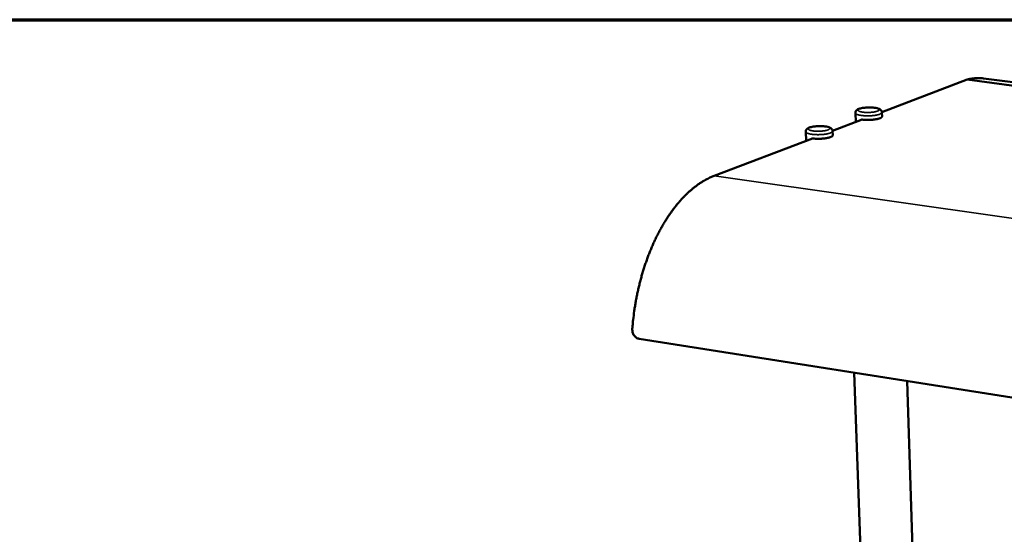
# Model space of a CAD drawing. Units: millimetres. Extents: x 65 to 5840, y 100 to 4100.
# Drawn here: x 4072 to 4762, y 3739 to 4100 of the extents above; entities that cross this region are included whole.
import ezdxf

# ---------------------------------------------------------------- set-up
doc = ezdxf.new("R2010")
doc.units = ezdxf.units.MM
doc.header["$LTSCALE"] = 20
for name, color, linetype, lineweight in [('Border (ISO)', 7, 'Continuous', 70), ('Visible (ISO)', 7, 'Continuous', 50), ('Visible Narrow (ISO)', 7, 'Continuous', 35)]:
    doc.layers.add(name, color=color, linetype=linetype, lineweight=lineweight)

# ---------------------------------------------------------------- blocks, each defined once
blk = doc.blocks.new('Borders Default Border')
at = {"layer": 'Border (ISO)', "flags": 128}
blk.add_lwpolyline([(5, 5), (5, 205), (292, 205), (292, 5), (5, 5)], dxfattribs=at)

msp = doc.modelspace()

# ---------------------------------------------------------------- linework, layer by layer
at = {"layer": 'Visible (ISO)'}
for p, q in [((4735.7, 4057.98), (4675.92, 4035.24)), ((4735.7, 4057.98), (5744.76, 3926.01)), ((4747.14, 4058.84), (5752.25, 3927.68)), ((4657.63, 4028.29), (4657.41, 4034.62)), ((4676.04, 4032.17), (4675.94, 4035.01)), ((4662.11, 4029.99), (4641.42, 4022.12)), ((4661.7, 4029.83), (4661.69, 4030.04)), ((4622.89, 4015.07), (4622.64, 4021.46)), ((4641.55, 4019.02), (4641.44, 4021.9)), ((4627.36, 4016.77), (4558.49, 3990.57)), ((4626.94, 4016.61), (4626.94, 4016.82)), ((4505.96, 3876.47), (5568.32, 3708.71)), ((4663.84, 3650.03), (4656.58, 3852.69)), ((4699.98, 3651.18), (4693.62, 3846.84))]:
    msp.add_line(p, q, dxfattribs=at)
at = {"layer": 'Visible (ISO)', "flags": 128}
for points in [[(4747.14, 4058.84, 0.012741), (4745.32, 4059.03, 0.023254), (4744.32, 4059.06, 0.002343), (4741.91, 4059.01, 0.012779), (4741.47, 4058.99, 0.012275), (4741.04, 4058.95, 0.002153), (4738.59, 4058.63, 0.022039), (4737.55, 4058.45, 0.012231), (4735.7, 4057.98)], [(4661.69, 4030.04, 0.006481), (4662.76, 4029.92, 0.012807), (4663.3, 4029.87, 0.000665), (4664.88, 4029.79, 0.006357), (4665.05, 4029.79, 0.00569), (4665.96, 4029.77, 0.005808), (4666.86, 4029.78, 0.00582), (4667.75, 4029.81, 0.005694), (4668.66, 4029.86, 0.006389), (4669.5, 4029.93, 0.005979), (4670.4, 4030.03, 0.007575), (4671.15, 4030.13, 0.006734), (4671.99, 4030.26, 0.009811), (4672.63, 4030.39, 0.008181), (4673.38, 4030.56, 0.014155), (4673.88, 4030.7, 0.010882), (4674.52, 4030.92, 0.023388), (4674.89, 4031.07, 0.017233), (4675.36, 4031.32, 0.044877), (4675.6, 4031.48, 0.033472), (4675.88, 4031.74, 0.096805), (4675.96, 4031.88, 0.053005), (4676.04, 4032.17)], [(4626.94, 4016.82, 0.006613), (4628.02, 4016.69, 0.013068), (4628.57, 4016.65, 0.000692), (4630.17, 4016.57, 0.006486), (4630.34, 4016.56, 0.005779), (4631.27, 4016.55, 0.005908), (4632.18, 4016.56, 0.005899), (4633.09, 4016.59, 0.005778), (4634.02, 4016.64, 0.006465), (4634.88, 4016.71, 0.006055), (4635.79, 4016.81, 0.007653), (4636.56, 4016.92, 0.00681), (4637.42, 4017.06, 0.0099), (4638.07, 4017.19, 0.008263), (4638.84, 4017.37, 0.014265), (4639.35, 4017.52, 0.010983), (4640, 4017.74, 0.023528), (4640.37, 4017.89, 0.017388), (4640.86, 4018.15, 0.045001), (4641.1, 4018.31, 0.033458), (4641.38, 4018.58, 0.096684), (4641.47, 4018.73, 0.053067), (4641.55, 4019.02)], [(4558.49, 3990.57, 0.010306), (4556.09, 3989.6, 0.01941), (4554.86, 3989, 0.001572), (4551.72, 3987.34, 0.010298), (4551.24, 3987.07, 0.009298), (4549.4, 3985.94, 0.009605), (4547.66, 3984.78, 0.008647), (4545.84, 3983.46, 0.00894), (4544.13, 3982.13, 0.008045), (4542.34, 3980.64, 0.008318), (4540.65, 3979.14, 0.007496), (4538.9, 3977.47, 0.007746), (4537.25, 3975.81, 0.007002), (4535.54, 3973.98, 0.007227), (4533.93, 3972.16, 0.006561), (4532.27, 3970.17, 0.006763), (4530.71, 3968.2, 0.006171), (4529.11, 3966.06, 0.00635), (4527.6, 3963.94, 0.005828), (4526.06, 3961.66, 0.005986), (4524.61, 3959.4, 0.005529), (4523.14, 3956.98, 0.005667), (4521.75, 3954.59, 0.005269), (4520.36, 3952.05, 0.005389), (4519.04, 3949.54, 0.005046), (4517.72, 3946.88, 0.005149), (4516.49, 3944.25, 0.004855), (4515.25, 3941.49, 0.004943), (4514.09, 3938.75, 0.004695), (4512.95, 3935.9, 0.004768), (4511.87, 3933.07, 0.004562), (4510.82, 3930.13, 0.004623), (4509.84, 3927.21, 0.004455), (4508.88, 3924.2, 0.004504), (4507.99, 3921.21, 0.004372), (4507.13, 3918.14, 0.004409), (4506.34, 3915.08, 0.004312), (4505.59, 3911.96, 0.004339), (4504.89, 3908.85, 0.004274), (4504.25, 3905.69, 0.00429), (4503.66, 3902.54, 0.004257), (4503.12, 3899.36, 0.004263), (4502.63, 3896.17, 0.004262), (4502.58, 3895.77, 0.000282), (4501.83, 3889.78, 0.008262), (4501.59, 3887.6, 0.004267), (4501.24, 3883.37)]]:
    msp.add_lwpolyline(points, format="xyb", dxfattribs=at)
at = {"layer": 'Visible (ISO)'}
for points, knots in [([(4657.41, 4034.62), (4657.4, 4034.93), (4657.45, 4035.25), (4657.66, 4035.8), (4657.81, 4036.05), (4658.18, 4036.5), (4658.4, 4036.69), (4659, 4037.11), (4659.39, 4037.29), (4660.57, 4037.74), (4661.47, 4037.96), (4663.36, 4038.28), (4664.37, 4038.38), (4666.27, 4038.49), (4667.18, 4038.5), (4668.92, 4038.46), (4669.76, 4038.4), (4671.33, 4038.22), (4672.06, 4038.09), (4673.4, 4037.75), (4674.01, 4037.53), (4674.87, 4037), (4675.18, 4036.75), (4675.57, 4036.24), (4675.69, 4036.03), (4675.88, 4035.55), (4675.93, 4035.28), (4675.94, 4035.01)], [0, 0, 0, 0, 0.117784, 0.117784, 0.233188, 0.233188, 0.368383, 0.368383, 0.57781, 0.57781, 0.93379, 0.93379, 1.251402, 1.251402, 1.525534, 1.525534, 1.794501, 1.794501, 2.069934, 2.069934, 2.373722, 2.373722, 2.545319, 2.545319, 2.640911, 2.640911, 2.742552, 2.742552, 2.742552, 2.742552]), ([(4622.64, 4021.46), (4622.63, 4021.78), (4622.69, 4022.1), (4622.9, 4022.67), (4623.05, 4022.92), (4623.43, 4023.38), (4623.66, 4023.58), (4624.27, 4024.01), (4624.68, 4024.2), (4625.89, 4024.66), (4626.81, 4024.89), (4628.75, 4025.21), (4629.76, 4025.32), (4631.69, 4025.43), (4632.61, 4025.44), (4634.37, 4025.4), (4635.23, 4025.34), (4636.81, 4025.15), (4637.55, 4025.02), (4638.92, 4024.66), (4639.53, 4024.44), (4640.4, 4023.88), (4640.7, 4023.63), (4641.08, 4023.11), (4641.2, 4022.9), (4641.38, 4022.43), (4641.43, 4022.17), (4641.44, 4021.9)], [0, 0, 0, 0, 0.118881, 0.118881, 0.23542, 0.23542, 0.372447, 0.372447, 0.585737, 0.585737, 0.942845, 0.942845, 1.258803, 1.258803, 1.533005, 1.533005, 1.802356, 1.802356, 2.078564, 2.078564, 2.384337, 2.384337, 2.551819, 2.551819, 2.644854, 2.644854, 2.743393, 2.743393, 2.743393, 2.743393]), ([(4505.96, 3876.47), (4505.32, 3876.57), (4504.65, 3876.83), (4503.43, 3877.65), (4502.88, 3878.21), (4502.03, 3879.44), (4501.68, 3880.18), (4501.26, 3881.77), (4501.19, 3882.61), (4501.24, 3883.37)], [1.8099694, 1.8099694, 1.8099694, 1.8099694, 2.0359863, 2.0359863, 2.2620032, 2.2620032, 2.4881671, 2.4881671, 2.7143311, 2.7143311, 2.7143311, 2.7143311])]:
    msp.add_open_spline(points, degree=3, knots=knots, dxfattribs=at)
at = {"layer": 'Visible Narrow (ISO)'}
msp.add_line((4558.49, 3990.57), (5622.81, 3839.09), dxfattribs=at)
at = {"layer": 'Visible Narrow (ISO)', "flags": 128}
for points in [[(4657.41, 4034.62, 0.051636), (4657.51, 4034.33, 0.095007), (4657.6, 4034.2, 0.032259), (4657.9, 4033.95, 0.043791), (4658.14, 4033.8, 0.016814), (4658.64, 4033.57, 0.02289), (4659.01, 4033.44, 0.010722), (4659.67, 4033.25, 0.013916), (4660.18, 4033.13, 0.008092), (4660.94, 4032.99, 0.009683), (4661.59, 4032.89, 0.006679), (4662.44, 4032.79, 0.0075), (4663.2, 4032.72, 0.005945), (4664.1, 4032.67, 0.006344), (4664.94, 4032.64, 0.005676), (4665.86, 4032.62, 0.005794), (4666.75, 4032.63, 0.005805), (4667.65, 4032.66, 0.005679), (4668.56, 4032.71, 0.006372), (4669.4, 4032.78, 0.005963), (4670.3, 4032.87, 0.007554), (4671.05, 4032.97, 0.006716), (4671.89, 4033.11, 0.009785), (4672.53, 4033.23, 0.008158), (4673.29, 4033.41, 0.01412), (4673.79, 4033.55, 0.01085), (4674.43, 4033.77, 0.023343), (4674.79, 4033.92, 0.01718), (4675.27, 4034.16, 0.044845), (4675.5, 4034.32, 0.033504), (4675.78, 4034.58, 0.096889), (4675.87, 4034.72, 0.053004), (4675.94, 4035.01)], [(4660.5, 4037.54, -0.010945), (4661.19, 4037.77, -0.022318), (4661.54, 4037.85, -0.001903), (4662.64, 4038.08, -0.01049), (4662.84, 4038.11, -0.007129), (4663.63, 4038.22, -0.008031), (4664.33, 4038.3, -0.006498), (4665.15, 4038.37, -0.006851), (4665.93, 4038.41, -0.006462), (4666.75, 4038.43, -0.006423), (4667.57, 4038.44, -0.007023), (4668.33, 4038.42, -0.006577), (4669.15, 4038.37, -0.008407), (4669.84, 4038.32, -0.007349), (4670.61, 4038.23, -0.011262), (4671.18, 4038.14, -0.009003), (4671.88, 4038.01, -0.017355), (4672.3, 4037.9, -0.01245), (4672.87, 4037.72, -0.031959), (4673.19, 4037.59, -0.025216), (4673.56, 4037.39, -0.068706), (4673.77, 4037.21, -0.083655), (4673.9, 4037.02, -0.119653), (4673.93, 4036.82, -0.114107), (4673.87, 4036.63, -0.068247), (4673.71, 4036.43, -0.059156), (4673.48, 4036.25, -0.020807), (4673.06, 4036.03, -0.028005), (4672.74, 4035.89, -0.011547), (4672.14, 4035.69, -0.015776), (4671.7, 4035.57, -0.008606), (4670.98, 4035.42, -0.010549), (4670.4, 4035.31, -0.007159), (4669.61, 4035.2, -0.008065), (4668.91, 4035.12, -0.006521), (4668.08, 4035.06, -0.006876), (4667.3, 4035.01, -0.006484), (4666.48, 4034.99, -0.006444), (4665.66, 4034.99, -0.007049), (4664.89, 4035.01, -0.0066), (4664.07, 4035.05, -0.008444), (4663.38, 4035.11, -0.007379), (4662.6, 4035.2, -0.011325), (4662.04, 4035.28, -0.009048), (4661.34, 4035.42, -0.017489), (4660.92, 4035.52, -0.012542), (4660.34, 4035.71, -0.0323), (4660.03, 4035.84, -0.025662), (4659.66, 4036.04, -0.069511), (4659.45, 4036.22, -0.084995), (4659.33, 4036.41, -0.11985), (4659.3, 4036.61, -0.113551), (4659.36, 4036.8, -0.066995), (4659.45, 4036.91, -0.024046), (4659.76, 4037.18, -0.054886), (4660.08, 4037.38, -0.047344), (4660.5, 4037.54)], [(4625.8, 4024.45, -0.010911), (4626.51, 4024.68, -0.022211), (4626.87, 4024.77, -0.001889), (4627.99, 4025, -0.010467), (4628.2, 4025.04, -0.007171), (4629, 4025.15, -0.008053), (4629.71, 4025.23, -0.006559), (4630.55, 4025.3, -0.006899), (4631.34, 4025.35, -0.006544), (4632.16, 4025.37, -0.006491), (4633, 4025.37, -0.007137), (4633.77, 4025.35, -0.006669), (4634.6, 4025.31, -0.008575), (4635.29, 4025.25, -0.007477), (4636.08, 4025.16, -0.011535), (4636.65, 4025.07, -0.009195), (4637.35, 4024.93, -0.017863), (4637.77, 4024.82, -0.012814), (4638.35, 4024.64, -0.033044), (4638.67, 4024.5, -0.026561), (4639.04, 4024.29, -0.07073), (4639.25, 4024.11, -0.086204), (4639.36, 4023.91, -0.118956), (4639.39, 4023.72, -0.111594), (4639.32, 4023.52, -0.065088), (4639.16, 4023.31, -0.05749), (4638.91, 4023.13, -0.020331), (4638.49, 4022.9, -0.027492), (4638.16, 4022.76, -0.011519), (4637.54, 4022.56, -0.015635), (4637.09, 4022.43, -0.008626), (4636.36, 4022.27, -0.010526), (4635.76, 4022.17, -0.007202), (4634.96, 4022.05, -0.008088), (4634.24, 4021.97, -0.006583), (4633.41, 4021.9, -0.006923), (4632.61, 4021.86, -0.006567), (4631.78, 4021.83, -0.006512), (4630.95, 4021.83, -0.007163), (4630.17, 4021.85, -0.006692), (4629.33, 4021.9, -0.008613), (4628.64, 4021.95, -0.007507), (4627.85, 4022.04, -0.011601), (4627.29, 4022.13, -0.009241), (4626.58, 4022.27, -0.018005), (4626.16, 4022.38, -0.012912), (4625.58, 4022.57, -0.033401), (4625.27, 4022.7, -0.027043), (4624.9, 4022.91, -0.071555), (4624.69, 4023.1, -0.087529), (4624.58, 4023.29, -0.119052), (4624.55, 4023.49, -0.110992), (4624.62, 4023.69, -0.063867), (4624.72, 4023.81, -0.023099), (4625.04, 4024.08, -0.053725), (4625.37, 4024.29, -0.04594), (4625.8, 4024.45)], [(4622.64, 4021.46, 0.051622), (4622.74, 4021.16, 0.094695), (4622.84, 4021.03, 0.032137), (4623.14, 4020.77, 0.043886), (4623.39, 4020.62, 0.016996), (4623.89, 4020.39, 0.023045), (4624.27, 4020.25, 0.010837), (4624.94, 4020.06, 0.01404), (4625.46, 4019.94, 0.008179), (4626.23, 4019.8, 0.009779), (4626.89, 4019.7, 0.006752), (4627.75, 4019.6, 0.007579), (4628.52, 4019.53, 0.006011), (4629.44, 4019.47, 0.006413), (4630.29, 4019.44, 0.00574), (4631.22, 4019.43, 0.005859), (4632.13, 4019.44, 0.00587), (4633.04, 4019.48, 0.005743), (4633.96, 4019.53, 0.006443), (4634.81, 4019.6, 0.00603), (4635.72, 4019.7, 0.007637), (4636.48, 4019.8, 0.006791), (4637.34, 4019.94, 0.009889), (4637.98, 4020.07, 0.00825), (4638.75, 4020.26, 0.014258), (4639.26, 4020.4, 0.010975), (4639.91, 4020.62, 0.023526), (4640.28, 4020.78, 0.017388), (4640.76, 4021.03, 0.044998), (4641, 4021.19, 0.033437), (4641.28, 4021.46, 0.096656), (4641.36, 4021.61, 0.053058), (4641.44, 4021.9)]]:
    msp.add_lwpolyline(points, format="xyb", dxfattribs=at)

# ---------------------------------------------------------------- block references
at = {"xscale": 20, "yscale": 20, "zscale": 20}
msp.add_blockref('Borders Default Border', (0, 0), dxfattribs=at)

doc.saveas('drawing.dxf')
